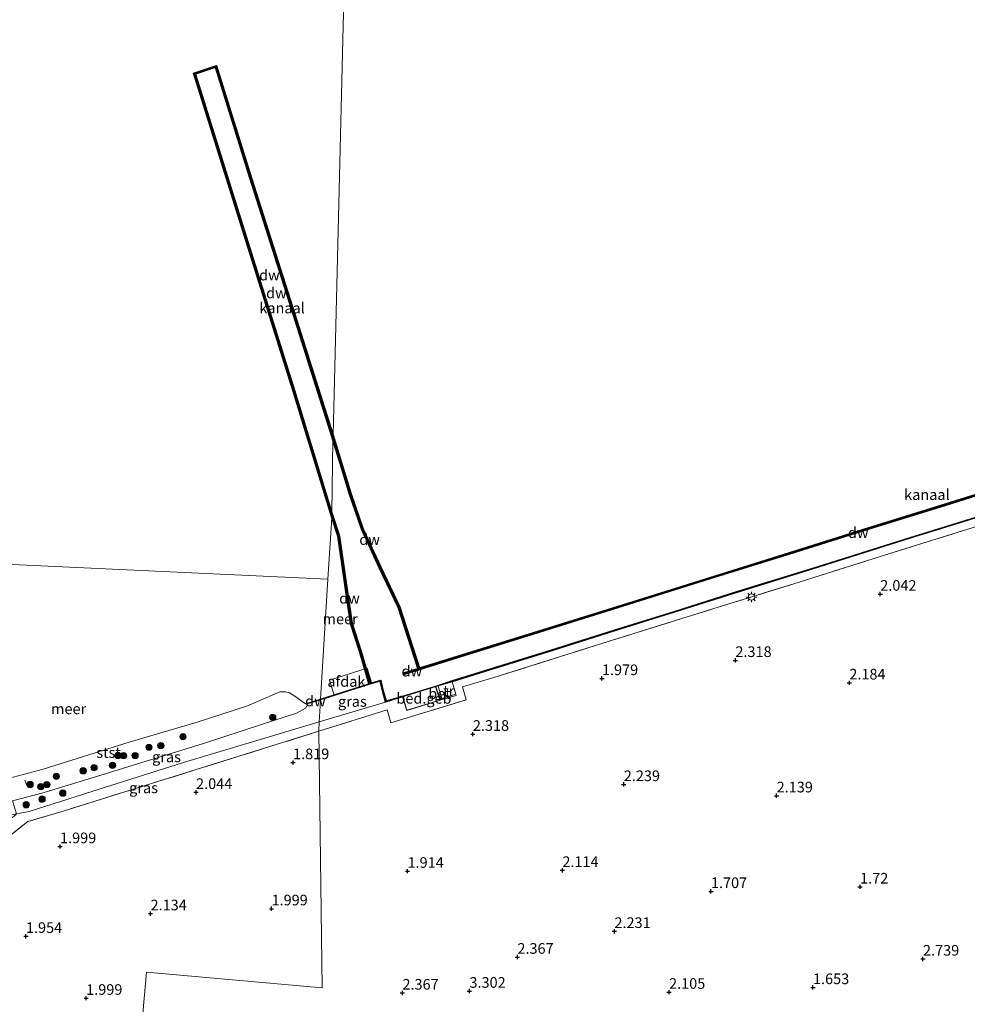
# Model space of a CAD drawing. Units: metres. Extents: x 139990 to 148607, y 524998 to 529807.
# Drawn here: x 145969 to 146192, y 528924 to 529155 of the extents above; entities that cross this region are included whole.
import ezdxf
from ezdxf.enums import TextEntityAlignment as Align

# ---------------------------------------------------------------- set-up
doc = ezdxf.new("R2010")
doc.units = ezdxf.units.M
doc.linetypes.add('IE-TERREINAFSCHEIDING', pattern=[10, 8, -2])
doc.layers.get('0').update_dxf_attribs({"lineweight": 25})
for name, color, linetype, lineweight in [('B-ME-AL-OVERIG-L-B1', 7, 'Continuous', 18), ('B-ME-GR-BOOM-S-B1', 93, 'Continuous', 18), ('B-ME-GW-KRUINLIJN-L-B1', 93, 'Continuous', 18), ('B-ME-IE-GRASLAND-GV-B6', 93, 'Continuous', 18), ('B-ME-IE-GRONDWERKLIJN-GROND_INGERICHT-GV-B6', 253, 'Continuous', 18), ('B-ME-IE-HULPGEOMETRIE-L-B1', 53, 'Continuous', 18), ('B-ME-IE-MEUBILAIR_WEGMEUBILAIR-LICHTMAST-S-B1', 8, 'Continuous', 18), ('B-ME-IE-TERREINAFSCHEIDING-RASTERHEKWERK-L-B1', 8, 'IE-TERREINAFSCHEIDING', 18), ('B-ME-KG-KADASTRAAL-DAKRAND-L-B1', 13, 'Continuous', 18), ('B-ME-MW-MUUR-GV-B6', 8, 'IE-TERREINAFSCHEIDING-KUNSTMATIG', 18), ('B-ME-OB-BEKLEDING-GV-B6', 253, 'Continuous', 18), ('B-ME-OB-WATERLIJN-L-B1', 133, 'OB-WATERLIJN', 18), ('B-ME-OG-BEBOUWING-GV-B6', 173, 'Continuous', 18), ('B-ME-OG-WATER-GV-B6', 153, 'Continuous', 18), ('B-ME-VH-VERH_SOORT-BETON-OVERIG-GV-B6', 8, 'IE-TERREINAFSCHEIDING-NATUURLIJK-HOUTWAL', 18)]:
    doc.layers.add(name, color=color, linetype=linetype, lineweight=lineweight)
for name, color, linetype in [('B-ME-GC-DAMWAND-GV-B6', 10, 'Continuous'), ('B-ME-GC-DAMWAND-L-B1', 10, 'Continuous'), ('B-ME-GW-HOOGTEPUNT-S-B1', 10, 'Continuous')]:
    doc.layers.add(name, color=color, linetype=linetype)
doc.styles.add('NLCS-ISO', font='NLCS-ISO.TTF')
doc.linetypes.add('IE-TERREINAFSCHEIDING-KUNSTMATIG', pattern='A,4,[82,NLCS.SHX,S=0.75,R=90,X=0,Y=0],4,-2', length=10)
doc.linetypes.add('IE-TERREINAFSCHEIDING-NATUURLIJK-HOUTWAL', pattern='A,7,-1.5,[67,NLCS.SHX,S=0.75,R=45,X=0,Y=0],-1.5,7,-1.5,[70,NLCS.SHX,S=0.75,R=0,X=0,Y=0],-1.5', length=20)
doc.linetypes.add('OB-WATERLIJN', pattern='A,10,[32,NLCS.SHX,S=2,R=0,X=0,Y=0],-12', length=22)

# ---------------------------------------------------------------- blocks, each defined once
blk = doc.blocks.new('hoogtepunt')
for p, q in [((-0.5, 0), (0.5, 0)), ((0, 0.5), (0, -0.5))]:
    blk.add_line(p, q)
blk = doc.blocks.new('boom')
h = blk.add_hatch(color=256)
edge = h.paths.add_edge_path()
edge.add_arc((0, 0), 0.75, 0, 360)
blk.add_circle((0, 0), 0.75)
blk = doc.blocks.new('lantaarnpaal')
for p, q in [((-0.75, 0), (-1.25, 0)), ((-0.88, 0.88), (-0.53, 0.53)), ((0, 0.75), (0, 1.25)), ((0.53, 0.53), (0.88, 0.88)), ((0.75, 0), (1.25, 0)), ((-0.53, -0.53), (-0.88, -0.88)), ((0, -0.75), (0, -1.25)), ((0.53, -0.53), (0.88, -0.88))]:
    blk.add_line(p, q)
blk.add_circle((0, 0), 0.75)

msp = doc.modelspace()

# ---------------------------------------------------------------- linework, layer by layer
at = {"layer": 'B-ME-AL-OVERIG-L-B1'}
msp.add_line((145970.67, 528974.998, 0.77), (145970.242, 528976.249, 0.77), dxfattribs=at)
at = {"layer": 'B-ME-GC-DAMWAND-GV-B6'}
for points in [[(146042.719, 529057.458, -0.35), (146042.669, 529056.246, -0.35), (146042.503, 529056.792, -0.35), (146032.836, 529087.306, -0.35), (146023.17, 529117.82, -0.35), (146015.049, 529143.852, -0.35), (146010.367, 529142.295, -0.35), (146021.858, 529105.487, -0.35), (146033.689, 529067.779, -0.35), (146042.44, 529039.251, -0.35), (146042.432, 529037.951, -0.35), (146033.307, 529067.661, -0.35), (146021.476, 529105.368, -0.35), (146009.868, 529142.551, -0.35), (146015.309, 529144.36, -0.35), (146023.551, 529117.94, -0.35), (146033.135, 529087.699, -0.35), (146042.719, 529057.458, -0.35)], [(146213.388, 529049.224, -0.35), (146186.76, 529040.871, -0.35), (146168.558, 529035.205, -0.35), (146150.146, 529029.459, -0.35), (146131.42, 529023.589, -0.35), (146112.18, 529017.56, -0.35), (146091.188, 529011.003, -0.35), (146072.28, 529005.12, -0.35), (146062.793, 529002.187, -0.35), (146059.394, 529001.136, -0.35), (146059.276, 529001.518, -0.35), (146062.667, 529002.567, -0.35), (146058.047, 529016.856, -0.35), (146053.549, 529026.25, -0.35), (146049.387, 529035.275, -0.35), (146046.599, 529043.452, -0.35), (146044.995, 529048.601, -0.35), (146042.669, 529056.246, -0.35), (146042.719, 529057.458, -0.35), (146045.377, 529048.719, -0.35), (146046.979, 529043.577, -0.35), (146049.759, 529035.423, -0.35), (146053.911, 529026.42, -0.35), (146058.419, 529017.004, -0.35), (146063.049, 529002.685, -0.35), (146072.162, 529005.502, -0.35), (146091.069, 529011.384, -0.35), (146112.061, 529017.942, -0.35), (146131.301, 529023.971, -0.35), (146150.027, 529029.841, -0.35), (146168.439, 529035.587, -0.35), (146186.641, 529041.253, -0.35), (146213.269, 529049.606, -0.35)], [(146199.514, 529039.685, 1.87), (146178.442, 529033.153, 1.902), (146156.822, 529026.363, 1.833), (146137.98, 529020.522, 1.764), (146122.959, 529015.762, 1.827), (146108.987, 529011.428, 1.814), (146094.126, 529006.732, 1.864), (146078.469, 529001.852, 1.839), (146070.754, 528999.443, 1.889), (146067.404, 528998.436, 0.689), (146066.862, 528998.338, 0.662), (146059.253, 528995.977, 0.708), (146059.034, 528995.909, 1.768), (146055.032, 528994.655, 1.733), (146054.245, 528997.565, 0.814), (146053.775, 528999.564, 0.839), (146051.385, 528998.832, 0.833), (146039.728, 528995.158, 0.712), (146039.726, 528995.367, -0.35), (146051.138, 528998.964, -0.35), (146048.922, 529006.53, -0.35), (146046.819, 529013.076, -0.35), (146045.349, 529023.29, -0.35), (146043.797, 529033.633, -0.35), (146042.432, 529037.951, -0.35), (146042.44, 529039.251, -0.35), (146044.188, 529033.723, -0.35), (146045.745, 529023.348, -0.35), (146047.21, 529013.166, -0.35), (146049.304, 529006.647, -0.35), (146051.52, 528999.082, -0.35), (146053.92, 528999.818, -0.35), (146054.439, 528997.614, -0.35), (146055.172, 528994.905, -0.35), (146059.089, 528996.07, -0.35), (146067.37, 528998.541, -0.35), (146070.557, 528999.614, -0.35), (146078.41, 529002.043, -0.35), (146094.066, 529006.923, -0.35), (146108.927, 529011.619, -0.35), (146122.899, 529015.953, -0.35), (146137.921, 529020.713, -0.35), (146156.763, 529026.554, -0.35), (146178.383, 529033.344, -0.35), (146199.455, 529039.876, -0.35)], [(146039.728, 528995.158, 0.712), (146036.831, 528994.288, 0.682), (146036.782, 528994.422, -0.35), (146039.726, 528995.367, -0.35), (146039.728, 528995.158, 0.712)]]:
    msp.add_polyline3d(points, dxfattribs=at)
at = {"layer": 'B-ME-GC-DAMWAND-L-B1'}
msp.add_line((146062.92, 529002.436, 0.8), (146059.54, 529001.391, 0.756), dxfattribs=at)
for points in [[(146042.694, 529056.852, 0.657), (146033.027, 529087.366, 0.643), (146023.36, 529117.88, 0.629), (146015.179, 529144.106, 0.639), (146010.117, 529142.423, 0.609), (146021.667, 529105.428, 0.829), (146033.498, 529067.72, 0.664), (146042.436, 529038.601, 0.579)], [(146062.92, 529002.436, 0.8), (146072.221, 529005.311, 0.92), (146091.129, 529011.193, 0.819), (146112.12, 529017.751, 0.838), (146131.361, 529023.78, 0.863), (146150.087, 529029.65, 0.85), (146168.498, 529035.396, 0.888), (146186.701, 529041.062, 0.838), (146213.328, 529049.415, 0.844), (146234.393, 529055.973, 0.838), (146253.557, 529061.963, 0.813), (146272.596, 529067.93, 0.85), (146297.304, 529075.615, 0.813), (146314.25, 529080.863, 0.77), (146320.566, 529082.881, 0.844), (146342.693, 529089.791, 0.856), (146356.234, 529093.984, 0.77), (146364.615, 529096.686, 0.825), (146380.414, 529101.724, 0.889), (146389.392, 529104.455, 0.838), (146404.604, 529109.183, 0.813)], [(146042.694, 529056.852, 0.657), (146045.186, 529048.66, 0.669), (146046.789, 529043.515, 0.681), (146049.573, 529035.349, 0.719), (146053.73, 529026.335, 0.675), (146058.233, 529016.93, 0.75), (146062.92, 529002.436, 0.8)], [(146051.331, 528999.018, 0.837), (146049.113, 529006.588, 0.983), (146047.014, 529013.121, 0.595), (146045.547, 529023.319, 0.558), (146043.993, 529033.678, 0.539), (146042.436, 529038.601, 0.579)]]:
    msp.add_polyline3d(points, dxfattribs=at)
at = {"layer": 'B-ME-GW-KRUINLIJN-L-B1'}
msp.add_line((146055.032, 528994.655, 1.733), (146039.472, 528990.004, 1.728), dxfattribs=at)
msp.add_polyline3d([(145865.751, 529031.675, 2.091), (145881.98, 529019.35, 2.08), (145903.052, 529003.37, 2.135), (145930.082, 528982.554, 2.16), (145940.35, 528974.897, 2.085), (145940.54, 528974.767, 2.086), (145944.424, 528972.128, 2), (145947.778, 528970.341, 1.955), (145949.071, 528969.842, 1.991), (145950.461, 528969.412, 1.925), (145955.417, 528968.302, 2.08), (145958.272, 528968.106, 2.035), (145964.332, 528968.038, 2.04), (145967.2, 528968.15, 2.035), (145968.237, 528968.346, 2.05), (145971.271, 528968.918, 2.095), (145985.966, 528973.62, 1.985), (146007.565, 528980.467, 1.81), (146037.071, 528989.278, 1.73), (146039.472, 528990.004, 1.728)], dxfattribs=at)
at = {"layer": 'B-ME-IE-GRASLAND-GV-B6'}
for points in [[(146211.97, 529041.588, 1.932), (146190.737, 529034.925, 1.857), (146171.097, 529028.765, 1.882), (146150.843, 529022.393, 1.882), (146133.275, 529016.95, 1.894), (146104.874, 529008.068, 1.9), (146080.501, 529000.419, 1.919), (146073.153, 528998.228, 1.919), (146074.028, 528995.203, 1.857), (146056.325, 528989.763, 1.975), (146055.406, 528992.811, 1.907), (146039.362, 528987.805, 1.919), (146039.472, 528990.004, 1.728), (146055.032, 528994.655, 1.733), (146059.034, 528995.909, 1.768), (146060.05, 528992.642, 1.899), (146067.876, 528995.07, 1.868), (146071.619, 528996.206, 1.914), (146071.54, 528996.466, 1.889), (146070.754, 528999.443, 1.889), (146078.469, 529001.852, 1.839), (146094.126, 529006.732, 1.864), (146108.987, 529011.428, 1.814), (146122.959, 529015.762, 1.827), (146137.98, 529020.522, 1.764), (146156.822, 529026.363, 1.833), (146178.442, 529033.153, 1.902), (146199.514, 529039.685, 1.87)], [(146055.032, 528994.655, 1.733), (146039.472, 528990.004, 1.728), (146039.721, 528995.008, 0.66), (146039.728, 528995.158, 0.712), (146051.385, 528998.832, 0.833), (146053.775, 528999.564, 0.839), (146054.245, 528997.565, 0.814), (146055.032, 528994.655, 1.733)], [(146039.472, 528990.004, 1.728), (146037.071, 528989.278, 1.73), (146007.565, 528980.467, 1.81), (145985.966, 528973.62, 1.985), (145971.271, 528968.918, 2.095), (145968.237, 528968.346, 2.05), (145967.763, 528970.13, 1.4), (145967.361, 528971.413, 1.075), (145974.234, 528973.246, 1.055), (145987.84, 528977.374, 0.99), (146012.471, 528984.972, 0.645), (146025.862, 528989.361, 0.77), (146034.134, 528992.012, 0.77), (146036.203, 528993.251, 0.485), (146036.831, 528994.288, 0.682), (146039.728, 528995.158, 0.712), (146039.721, 528995.008, 0.66), (146039.472, 528990.004, 1.728)], [(146039.362, 528987.805, 1.919), (146011.77, 528979.144, 1.869), (145979.236, 528968.992, 2.039), (145970.945, 528966.565, 2.089), (145962.429, 528959.797, 2.094), (145961.352, 528958.941, 2.085), (145956.828, 528962.982, 2.09), (145956.835, 528963.15, 2.1), (145956.907, 528963.568, 2.08), (145957.353, 528964.196, 2.1), (145957.704, 528964.575, 2.09), (145959.466, 528965.854, 2.085), (145960.982, 528966.58, 2.07), (145962.259, 528966.923, 2.055), (145965.921, 528967.258, 2.03), (145967.306, 528967.512, 2.04), (145967.913, 528967.966, 2.045), (145968.237, 528968.346, 2.05), (145971.271, 528968.918, 2.095), (145985.966, 528973.62, 1.985), (146007.565, 528980.467, 1.81), (146037.071, 528989.278, 1.73), (146039.472, 528990.004, 1.728), (146039.362, 528987.805, 1.919)]]:
    msp.add_polyline3d(points, dxfattribs=at)
at = {"layer": 'B-ME-IE-GRONDWERKLIJN-GROND_INGERICHT-GV-B6'}
for points in [[(145997.706, 528918.769, 2.133), (145998.847, 528931.099, 1.919), (146040.123, 528927.42, 2.038), (146039.362, 528987.805, 1.919), (146055.406, 528992.811, 1.907), (146056.325, 528989.763, 1.975), (146074.028, 528995.203, 1.857), (146073.153, 528998.228, 1.919), (146080.501, 529000.419, 1.919), (146104.874, 529008.068, 1.9), (146133.275, 529016.95, 1.894), (146150.843, 529022.393, 1.882), (146171.097, 529028.765, 1.882), (146190.737, 529034.925, 1.857), (146211.97, 529041.588, 1.932)], [(145891.165, 528914.513, 1.284), (145908.385, 528924.552, 1.209), (145907.619, 528925.736, 1.115), (145908.644, 528926.298, 1.19), (145909.417, 528924.979, 1.28), (145910.002, 528925.298, 1.28), (145909.224, 528926.625, 1.19), (145910.323, 528927.341, 1.159), (145911.056, 528926.123, 1.209), (145916.811, 528929.414, 1.209), (145930.17, 528937.284, 1.209), (145944.65, 528945.84, 1.594), (145957.679, 528956.025, 2.024), (145958.366, 528956.571, 2.08), (145961.352, 528958.941, 2.085), (145962.429, 528959.797, 2.094), (145970.945, 528966.565, 2.089), (145979.236, 528968.992, 2.039), (146011.77, 528979.144, 1.869), (146039.362, 528987.805, 1.919), (146040.123, 528927.42, 2.038), (145998.847, 528931.099, 1.919), (145997.706, 528918.769, 2.133)]]:
    msp.add_polyline3d(points, dxfattribs=at)
at = {"layer": 'B-ME-IE-HULPGEOMETRIE-L-B1'}
for points in [[(146058.86, 529606.497, -0.35), (146055.359, 529592.824, -0.35), (146053.814, 529585.08, 0.364), (146053.748, 529583.42, 0.883), (146053.59, 529579.432, 2.227), (146054.181, 529577.602, 2.37), (146055.038, 529575.802, 2.353), (146054.867, 529572.487, 0.784), (146055.107, 529563.511, -0.35), (146042.719, 529057.458, -0.35), (146042.669, 529056.246, -0.35), (146042.44, 529039.251, -0.35), (146042.432, 529037.951, -0.35), (146041.517, 529023.557, -0.35), (145882.801, 529030.888, -0.35), (145874.559, 529031.269, 0.283), (145865.751, 529031.675, 2.091), (145862.829, 529031.81, 2.126), (145860.14, 529031.935, 2.171), (145857.641, 529032.05, 2.096), (145854.76, 529032.183, 1.194), (145841.268, 529032.806, -0.35), (145656.416, 529041.344, -0.35)], [(145997.706, 528918.769, 2.133), (145998.847, 528931.099, 1.919), (146040.123, 528927.42, 2.038), (146039.362, 528987.805, 1.919), (146039.472, 528990.004, 1.728), (146039.721, 528995.008, 0.66), (146039.728, 528995.158, 0.712), (146039.726, 528995.367, -0.35), (146041.517, 529023.557, -0.35)]]:
    msp.add_polyline3d(points, dxfattribs=at)
at = {"layer": 'B-ME-IE-TERREINAFSCHEIDING-RASTERHEKWERK-L-B1'}
for p, q in [((146039.728, 528995.158, 0.712), (146036.831, 528994.288, 0.682)), ((146067.876, 528995.07, 1.868), (146071.619, 528996.206, 1.914))]:
    msp.add_line(p, q, dxfattribs=at)
for points in [[(146039.362, 528987.805, 1.919), (146055.406, 528992.811, 1.907), (146056.325, 528989.763, 1.975), (146074.028, 528995.203, 1.857), (146073.153, 528998.228, 1.919), (146080.501, 529000.419, 1.919), (146104.874, 529008.068, 1.9), (146133.275, 529016.95, 1.894), (146150.843, 529022.393, 1.882), (146171.097, 529028.765, 1.882), (146190.737, 529034.925, 1.857), (146211.97, 529041.588, 1.932), (146230.696, 529047.319, 1.907), (146249.086, 529053.149, 1.932), (146271.797, 529060.205, 1.919), (146290.637, 529065.979, 1.919), (146311.665, 529072.602, 1.869), (146331.875, 529078.952, 1.913), (146351.901, 529085.238, 1.913), (146368.832, 529090.494, 1.8), (146390.865, 529097.544, 1.813), (146404.743, 529101.745, 1.838)], [(146078.469, 529001.852, 1.839), (146070.754, 528999.443, 1.889), (146067.404, 528998.436, 0.689), (146066.862, 528998.338, 0.662)], [(146059.034, 528995.909, 1.768), (146055.032, 528994.655, 1.733), (146054.245, 528997.565, 0.814), (146053.775, 528999.564, 0.839), (146051.385, 528998.832, 0.833), (146039.728, 528995.158, 0.712)], [(146039.362, 528987.805, 1.919), (146011.77, 528979.144, 1.869), (145979.236, 528968.992, 2.039), (145970.945, 528966.565, 2.089), (145962.429, 528959.797, 2.094)]]:
    msp.add_polyline3d(points, dxfattribs=at)
at = {"layer": 'B-ME-KG-KADASTRAAL-DAKRAND-L-B1'}
msp.add_polyline3d([(146059.097, 528995.876, 3.431), (146066.829, 528998.275, 3.468), (146067.813, 528995.103, 3.418), (146060.083, 528992.705, 3.293), (146059.097, 528995.876, 3.431)], dxfattribs=at)
at = {"layer": 'B-ME-MW-MUUR-GV-B6'}
msp.add_polyline3d([(146071.619, 528996.206, 1.914), (146067.876, 528995.07, 1.868), (146067.791, 528995.344, 0.708), (146068.319, 528995.509, 0.708), (146071.54, 528996.466, 1.889), (146071.619, 528996.206, 1.914)], dxfattribs=at)
at = {"layer": 'B-ME-OB-BEKLEDING-GV-B6'}
for points in [[(145967.52, 528976.997, -0.35), (145974.582, 528978.854, -0.35), (145994.757, 528985.195, -0.35), (146010.744, 528989.931, -0.35), (146022.598, 528993.762, -0.35), (146027.136, 528995.69, -0.35), (146030.222, 528997.085, -0.35), (146031.542, 528997.09, -0.35), (146032.457, 528996.801, -0.35), (146033.689, 528996.024, -0.35), (146035.11, 528995.042, -0.35), (146036.202, 528994.241, -0.35), (146036.782, 528994.422, -0.35)], [(146036.782, 528994.422, -0.35), (146036.831, 528994.288, 0.682), (146036.203, 528993.251, 0.485), (146034.134, 528992.012, 0.77), (146025.862, 528989.361, 0.77), (146012.471, 528984.972, 0.645), (145987.84, 528977.374, 0.99), (145974.234, 528973.246, 1.055), (145967.361, 528971.413, 1.075)]]:
    msp.add_polyline3d(points, dxfattribs=at)
at = {"layer": 'B-ME-OB-WATERLIJN-L-B1'}
for points in [[(146042.719, 529057.458, -0.35), (146033.135, 529087.699, -0.35), (146023.551, 529117.94, -0.35), (146015.309, 529144.36, -0.35), (146009.868, 529142.551, -0.35), (146021.476, 529105.368, -0.35), (146033.307, 529067.661, -0.35), (146042.432, 529037.951, -0.35)], [(146213.269, 529049.606, -0.35), (146186.641, 529041.253, -0.35), (146168.439, 529035.587, -0.35), (146150.027, 529029.841, -0.35), (146131.301, 529023.971, -0.35), (146112.061, 529017.942, -0.35), (146091.069, 529011.384, -0.35), (146072.162, 529005.502, -0.35), (146063.049, 529002.685, -0.35), (146058.419, 529017.004, -0.35), (146053.911, 529026.42, -0.35), (146049.759, 529035.423, -0.35), (146046.979, 529043.577, -0.35), (146045.377, 529048.719, -0.35), (146042.719, 529057.458, -0.35)], [(146042.432, 529037.951, -0.35), (146043.797, 529033.633, -0.35), (146045.349, 529023.29, -0.35), (146046.819, 529013.076, -0.35), (146048.922, 529006.53, -0.35), (146051.138, 528998.964, -0.35), (146039.726, 528995.367, -0.35)], [(145964.867, 528976.624, -0.35), (145967.52, 528976.997, -0.35), (145974.582, 528978.854, -0.35), (145994.757, 528985.195, -0.35), (146010.744, 528989.931, -0.35), (146022.598, 528993.762, -0.35), (146027.136, 528995.69, -0.35), (146030.222, 528997.085, -0.35), (146031.542, 528997.09, -0.35), (146032.457, 528996.801, -0.35), (146033.689, 528996.024, -0.35), (146035.11, 528995.042, -0.35), (146036.202, 528994.241, -0.35), (146036.782, 528994.422, -0.35), (146039.726, 528995.367, -0.35)]]:
    msp.add_polyline3d(points, dxfattribs=at)
at = {"layer": 'B-ME-OG-BEBOUWING-GV-B6'}
for points in [[(146041.843, 528999.824, 3.307), (146050.718, 529002.589, 3.326), (146051.836, 528999, 3.307), (146042.963, 528996.237, 3.164), (146041.843, 528999.824, 3.307)], [(146071.54, 528996.466, 1.889), (146068.319, 528995.509, 0.708), (146067.404, 528998.436, 0.689), (146070.754, 528999.443, 1.889), (146071.54, 528996.466, 1.889)], [(146067.791, 528995.344, 0.708), (146067.876, 528995.07, 1.868), (146060.05, 528992.642, 1.899), (146059.034, 528995.909, 1.768), (146059.253, 528995.977, 0.708), (146066.862, 528998.338, 0.662), (146067.791, 528995.344, 0.708)]]:
    msp.add_polyline3d(points, dxfattribs=at)
at = {"layer": 'B-ME-OG-WATER-GV-B6'}
for points in [[(146055.107, 529563.511, -0.35), (146042.719, 529057.458, -0.35)], [(146213.269, 529049.606, -0.35), (146186.641, 529041.253, -0.35), (146168.439, 529035.587, -0.35), (146150.027, 529029.841, -0.35), (146131.301, 529023.971, -0.35), (146112.061, 529017.942, -0.35), (146091.069, 529011.384, -0.35), (146072.162, 529005.502, -0.35), (146063.049, 529002.685, -0.35), (146058.419, 529017.004, -0.35), (146053.911, 529026.42, -0.35), (146049.759, 529035.423, -0.35), (146046.979, 529043.577, -0.35), (146045.377, 529048.719, -0.35), (146042.719, 529057.458, -0.35), (146055.107, 529563.511, -0.35)], [(146042.719, 529057.458, -0.35), (146033.135, 529087.699, -0.35), (146023.551, 529117.94, -0.35), (146015.309, 529144.36, -0.35), (146009.868, 529142.551, -0.35), (146021.476, 529105.368, -0.35), (146033.307, 529067.661, -0.35), (146042.432, 529037.951, -0.35), (146041.517, 529023.557, -0.35), (145882.801, 529030.888, -0.35), (145871.8, 529039.23, -0.35), (145853.478, 529053.755, -0.35), (145834.578, 529067.854, -0.35), (145813.686, 529084.136, -0.35), (145798.185, 529096.137, -0.35), (145774.473, 529114.942, -0.35), (145751.251, 529131.933, -0.35), (145729.883, 529148.934, -0.35), (145703.572, 529169.469, -0.35)], [(146042.669, 529056.246, -0.35), (146042.44, 529039.251, -0.35), (146033.689, 529067.779, -0.35), (146021.858, 529105.487, -0.35), (146010.367, 529142.295, -0.35), (146015.049, 529143.852, -0.35), (146023.17, 529117.82, -0.35), (146032.836, 529087.306, -0.35), (146042.503, 529056.792, -0.35), (146042.669, 529056.246, -0.35)], [(146199.455, 529039.876, -0.35), (146178.383, 529033.344, -0.35), (146156.763, 529026.554, -0.35), (146137.921, 529020.713, -0.35), (146122.899, 529015.953, -0.35), (146108.927, 529011.619, -0.35), (146094.066, 529006.923, -0.35), (146078.41, 529002.043, -0.35), (146070.557, 528999.614, -0.35), (146067.37, 528998.541, -0.35), (146059.089, 528996.07, -0.35), (146055.172, 528994.905, -0.35), (146054.439, 528997.614, -0.35), (146053.92, 528999.818, -0.35), (146051.52, 528999.082, -0.35), (146049.304, 529006.647, -0.35), (146047.21, 529013.166, -0.35), (146045.745, 529023.348, -0.35), (146044.188, 529033.723, -0.35), (146042.44, 529039.251, -0.35), (146042.669, 529056.246, -0.35), (146044.995, 529048.601, -0.35), (146046.599, 529043.452, -0.35), (146049.387, 529035.275, -0.35), (146053.549, 529026.25, -0.35), (146058.047, 529016.856, -0.35), (146062.667, 529002.567, -0.35), (146059.276, 529001.518, -0.35), (146059.394, 529001.136, -0.35), (146062.793, 529002.187, -0.35), (146072.28, 529005.12, -0.35), (146091.188, 529011.003, -0.35), (146112.18, 529017.56, -0.35), (146131.42, 529023.589, -0.35), (146150.146, 529029.459, -0.35), (146168.558, 529035.205, -0.35), (146186.76, 529040.871, -0.35), (146213.388, 529049.224, -0.35)], [(146039.726, 528995.367, -0.35), (146041.517, 529023.557, -0.35), (146042.432, 529037.951, -0.35), (146043.797, 529033.633, -0.35), (146045.349, 529023.29, -0.35), (146046.819, 529013.076, -0.35), (146048.922, 529006.53, -0.35), (146051.138, 528998.964, -0.35), (146039.726, 528995.367, -0.35)], [(145882.801, 529030.888, -0.35), (146041.517, 529023.557, -0.35)], [(146041.517, 529023.557, -0.35), (146039.726, 528995.367, -0.35), (146036.782, 528994.422, -0.35), (146036.202, 528994.241, -0.35), (146035.11, 528995.042, -0.35), (146033.689, 528996.024, -0.35), (146032.457, 528996.801, -0.35), (146031.542, 528997.09, -0.35), (146030.222, 528997.085, -0.35), (146027.136, 528995.69, -0.35), (146022.598, 528993.762, -0.35), (146010.744, 528989.931, -0.35), (145994.757, 528985.195, -0.35), (145974.582, 528978.854, -0.35), (145967.52, 528976.997, -0.35)]]:
    msp.add_polyline3d(points, dxfattribs=at)
at = {"layer": 'B-ME-VH-VERH_SOORT-BETON-OVERIG-GV-B6'}
msp.add_polyline3d([(146068.319, 528995.509, 0.708), (146067.791, 528995.344, 0.708), (146066.862, 528998.338, 0.662), (146067.404, 528998.436, 0.689), (146068.319, 528995.509, 0.708)], dxfattribs=at)

# ---------------------------------------------------------------- block references
at = {"layer": 'B-ME-GR-BOOM-S-B1', "rotation": 90}
for p in [(146028.529, 528991.071, 0.899), (146007.434, 528986.497, 0.291), (145999.43, 528984.014, 0.491), (146002.216, 528984.398, 0.591), (145992.13, 528982.091, 0.641), (145993.444, 528982.036, 0.591), (145996.162, 528982.049, 0.635), (145990.852, 528979.759, 0.815), (145977.645, 528977.183, 0.395), (145983.954, 528978.485, 0.775), (145986.517, 528979.235, 0.641), (145971.472, 528975.252, 0.62), (145973.984, 528974.748, 1.02), (145975.406, 528975.226, 0.95), (145979.16, 528973.23, 1.655), (145970.562, 528970.499, 1.79), (145974.29, 528971.821, 1.835)]:
    msp.add_blockref('boom', p, dxfattribs=at)
at = {"layer": 'B-ME-GW-HOOGTEPUNT-S-B1', "rotation": 90}
for p in [(146171.372, 529020.042, 2.042), (146171.372, 529020.042, 2.042), (146137.312, 529004.46, 2.318), (146137.312, 529004.46, 2.318), (146105.931, 529000.202, 1.979), (146105.931, 529000.202, 1.979), (146164.107, 528999.178, 2.184), (146164.107, 528999.178, 2.184), (146075.582, 528987.1, 2.318), (146075.582, 528987.1, 2.318), (146033.304, 528980.433, 1.819), (146033.304, 528980.433, 1.819), (146111.068, 528975.275, 2.239), (146111.068, 528975.275, 2.239), (146010.499, 528973.428, 2.044), (146010.499, 528973.428, 2.044), (146147.01, 528972.622, 2.139), (146147.01, 528972.622, 2.139), (145978.508, 528960.679, 1.999), (145978.508, 528960.679, 1.999), (146060.219, 528954.886, 1.914), (146060.219, 528954.886, 1.914), (146096.629, 528955.082, 2.114), (146096.629, 528955.082, 2.114), (146131.559, 528950.131, 1.707), (146131.559, 528950.131, 1.707), (146166.634, 528951.195, 1.72), (146166.634, 528951.195, 1.72), (145999.79, 528944.891, 2.134), (145999.79, 528944.891, 2.134), (146028.24, 528946.058, 1.999), (146028.24, 528946.058, 1.999), (146108.864, 528940.738, 2.231), (146108.864, 528940.738, 2.231), (145970.492, 528939.577, 1.954), (145970.492, 528939.577, 1.954), (146086.053, 528934.674, 2.367), (146086.053, 528934.674, 2.367), (146181.427, 528934.236, 2.739), (146181.427, 528934.236, 2.739), (146074.777, 528926.679, 3.302), (146074.777, 528926.679, 3.302), (146121.717, 528926.435, 2.105), (146121.717, 528926.435, 2.105), (146155.554, 528927.537, 1.653), (146155.554, 528927.537, 1.653), (145984.654, 528925.012, 1.999), (145984.654, 528925.012, 1.999), (146059.023, 528926.248, 2.367), (146059.023, 528926.248, 2.367)]:
    msp.add_blockref('hoogtepunt', p, dxfattribs=at)
at = {"layer": 'B-ME-IE-MEUBILAIR_WEGMEUBILAIR-LICHTMAST-S-B1', "rotation": 90}
msp.add_blockref('lantaarnpaal', (146141.118, 529019.351, 1.987), dxfattribs=at)

# ---------------------------------------------------------------- texts
at = {"layer": 'B-ME-GC-DAMWAND-GV-B6', "ltscale": 0.2, "style": 'NLCS-ISO'}
for p in [(146029.394, 529090.849), (146166.194, 529034.494), (146038.559, 528994.879)]:
    msp.add_text('dw', height=2.5, dxfattribs=at).set_placement(p, align=Align.MIDDLE_CENTER)
at = {"layer": 'B-ME-GC-DAMWAND-L-B1', "ltscale": 0.2, "style": 'NLCS-ISO'}
for p in [(146027.747, 529095.047), (146051.304, 529032.868), (146046.572, 529019.054), (146061.23, 529001.913)]:
    msp.add_text('dw', height=2.5, dxfattribs=at).set_placement(p, align=Align.MIDDLE_CENTER)
at = {"layer": 'B-ME-GW-HOOGTEPUNT-S-B1', "ltscale": 0.2, "style": 'NLCS-ISO'}
for s, p in [('2.042', (146171.372, 529020.042, 2.042)), ('2.042', (146171.372, 529020.042, 2.042)), ('2.318', (146137.312, 529004.46, 2.318)), ('2.318', (146137.312, 529004.46, 2.318)), ('1.979', (146105.931, 529000.202, 1.979)), ('1.979', (146105.931, 529000.202, 1.979)), ('2.184', (146164.107, 528999.178, 2.184)), ('2.184', (146164.107, 528999.178, 2.184)), ('2.318', (146075.582, 528987.1, 2.318)), ('2.318', (146075.582, 528987.1, 2.318)), ('1.819', (146033.304, 528980.433, 1.819)), ('1.819', (146033.304, 528980.433, 1.819)), ('2.239', (146111.068, 528975.275, 2.239)), ('2.239', (146111.068, 528975.275, 2.239)), ('2.044', (146010.499, 528973.428, 2.044)), ('2.044', (146010.499, 528973.428, 2.044)), ('2.139', (146147.01, 528972.622, 2.139)), ('2.139', (146147.01, 528972.622, 2.139)), ('1.999', (145978.508, 528960.679, 1.999)), ('1.999', (145978.508, 528960.679, 1.999)), ('1.914', (146060.219, 528954.886, 1.914)), ('1.914', (146060.219, 528954.886, 1.914)), ('2.114', (146096.629, 528955.082, 2.114)), ('2.114', (146096.629, 528955.082, 2.114)), ('1.707', (146131.559, 528950.131, 1.707)), ('1.707', (146131.559, 528950.131, 1.707)), ('1.72', (146166.634, 528951.195, 1.72)), ('1.72', (146166.634, 528951.195, 1.72)), ('2.134', (145999.79, 528944.891, 2.134)), ('2.134', (145999.79, 528944.891, 2.134)), ('1.999', (146028.24, 528946.058, 1.999)), ('1.999', (146028.24, 528946.058, 1.999)), ('2.231', (146108.864, 528940.738, 2.231)), ('2.231', (146108.864, 528940.738, 2.231)), ('1.954', (145970.492, 528939.577, 1.954)), ('1.954', (145970.492, 528939.577, 1.954)), ('2.367', (146086.053, 528934.674, 2.367)), ('2.367', (146086.053, 528934.674, 2.367)), ('2.739', (146181.427, 528934.236, 2.739)), ('2.739', (146181.427, 528934.236, 2.739)), ('2.367', (146059.023, 528926.248, 2.367)), ('2.367', (146059.023, 528926.248, 2.367)), ('3.302', (146074.777, 528926.679, 3.302)), ('3.302', (146074.777, 528926.679, 3.302)), ('2.105', (146121.717, 528926.435, 2.105)), ('2.105', (146121.717, 528926.435, 2.105)), ('1.653', (146155.554, 528927.537, 1.653)), ('1.653', (146155.554, 528927.537, 1.653)), ('1.999', (145984.654, 528925.012, 1.999)), ('1.999', (145984.654, 528925.012, 1.999))]:
    msp.add_text(s, height=2.5, dxfattribs=at).set_placement(p, align=Align.BOTTOM_LEFT)
at = {"layer": 'B-ME-IE-GRASLAND-GV-B6', "ltscale": 0.2, "style": 'NLCS-ISO'}
for p in [(146047.252, 528994.784), (146003.544, 528981.752), (145998.15, 528974.473)]:
    msp.add_text('gras', height=2.5, dxfattribs=at).set_placement(p, align=Align.MIDDLE_CENTER)
at = {"layer": 'B-ME-OB-BEKLEDING-GV-B6', "ltscale": 0.2, "style": 'NLCS-ISO'}
msp.add_text('stst', height=2.5, dxfattribs=at).set_placement((145989.922, 528982.764), align=Align.MIDDLE_CENTER)
at = {"layer": 'B-ME-OG-BEBOUWING-GV-B6', "ltscale": 0.2, "style": 'NLCS-ISO'}
for s, p in [('afdak', (146045.841, 528999.495)), ('bed.geb', (146064.094, 528995.518)), ('tr', (146069.911, 528997.264))]:
    msp.add_text(s, height=2.5, dxfattribs=at).set_placement(p, align=Align.MIDDLE_CENTER)
at = {"layer": 'B-ME-OG-WATER-GV-B6', "ltscale": 0.2, "style": 'NLCS-ISO'}
for s, p in [('kanaal', (146030.725, 529087.307)), ('kanaal', (146182.345, 529043.424)), ('meer', (146044.381, 529014.193)), ('meer', (145980.53, 528993.056))]:
    msp.add_text(s, height=2.5, dxfattribs=at).set_placement(p, align=Align.MIDDLE_CENTER)
at = {"layer": 'B-ME-VH-VERH_SOORT-BETON-OVERIG-GV-B6', "ltscale": 0.2, "style": 'NLCS-ISO'}
msp.add_text('bet', height=2.5, dxfattribs=at).set_placement((146067.739, 528996.627), align=Align.MIDDLE_CENTER)

doc.saveas('drawing.dxf')
